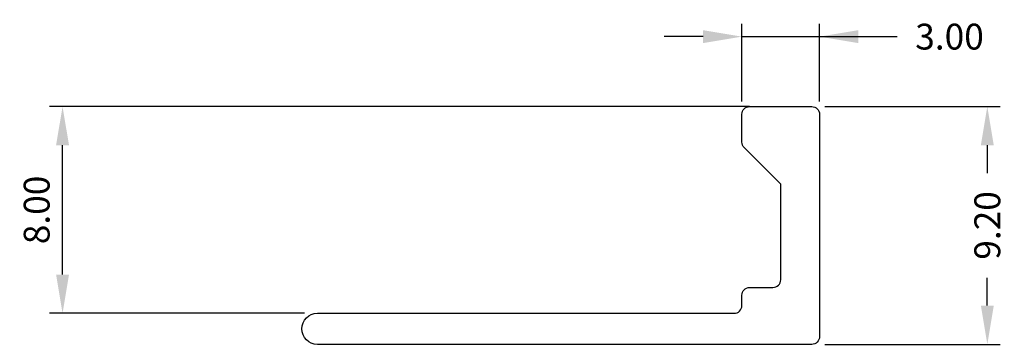
# Model space of a CAD drawing. Extents: x 87.9 to 164, y 79.2 to 104.3.
import ezdxf

# ---------------------------------------------------------------- set-up
doc = ezdxf.new("R2010")
doc.units = 0
doc.header["$MEASUREMENT"] = 0
doc.layers.get('DEFPOINTS').update_dxf_attribs({"linetype": 'CONTINUOUS'})
doc.layers.add('DIMS', color=2, linetype='CONTINUOUS')
doc.styles.add('ROMANS', font='romans')
doc.dimstyles.get("Standard").update_dxf_attribs({"dimtxt": 0.18, "dimasz": 0.18, "dimexe": 0.18, "dimexo": 0.0625, "dimgap": 0.09, "dimtad": 0, "dimtih": 1, "dimtoh": 1, "dimdec": 4, "dimzin": 0, "dimtxsty": 'STANDARD', "dimcen": 0.09, "dimazin": 3, "dimtfac": 1, "dimtdec": 4, "dimtofl": 0, "dimtmove": 0, "dimatfit": 3, "dimtolj": 1, "dimtzin": 0})

# ---------------------------------------------------------------- blocks, each defined once
blk = doc.blocks.new('*D0')
at = {"layer": 'DEFPOINTS', "color": 0}
for p in [(91.202, 97.6), (145.292, 97.6), (110.892, 81.6)]:
    blk.add_point(p, dxfattribs=at)
at = {"layer": 'DIMS', "color": 0}
for p, q in [((144.292, 97.6), (90.202, 97.6)), ((91.202, 84.6), (91.202, 94.6)), ((109.892, 81.6), (90.202, 81.6))]:
    blk.add_line(p, q, dxfattribs=at)
for points in [[(91.702, 94.6), (90.702, 94.6), (91.202, 97.6)], [(90.702, 84.6), (91.702, 84.6), (91.202, 81.6)]]:
    blk.add_solid(points, dxfattribs=at)
at = {"layer": 'DIMS', "color": 0, "insert": (89.202, 89.6), "char_height": 2, "attachment_point": 5, "rotation": 90, "style": 'ROMANS'}
blk.add_mtext('\\A1;8.00', dxfattribs=at)
blk = doc.blocks.new('*D4')
at = {"layer": 'DEFPOINTS', "color": 0}
for p in [(149.692, 103.008), (143.692, 97), (149.692, 97)]:
    blk.add_point(p, dxfattribs=at)
at = {"layer": 'DIMS', "color": 7}
for p, q in [((143.692, 98), (143.692, 104.008)), ((149.692, 98), (149.692, 104.008)), ((140.692, 103.008), (137.692, 103.008)), ((143.692, 103.008), (155.692, 103.008))]:
    blk.add_line(p, q, dxfattribs=at)
for points in [[(140.692, 102.508), (140.692, 103.508), (143.692, 103.008)], [(152.692, 103.508), (152.692, 102.508), (149.692, 103.008)]]:
    blk.add_solid(points, dxfattribs=at)
at = {"layer": 'DIMS', "color": 7, "insert": (159.739, 103.008), "char_height": 2, "attachment_point": 5, "style": 'ROMANS'}
blk.add_mtext('\\A1;3.00', dxfattribs=at)
blk = doc.blocks.new('*D5')
at = {"layer": 'DEFPOINTS', "color": 0}
for p in [(149.092, 97.6), (149.092, 79.2), (162.659, 79.2)]:
    blk.add_point(p, dxfattribs=at)
at = {"layer": 'DIMS', "color": 7}
for p, q in [((150.092, 97.6), (163.659, 97.6)), ((162.659, 94.6), (162.659, 92.448)), ((162.659, 82.2), (162.659, 84.353)), ((150.092, 79.2), (163.659, 79.2))]:
    blk.add_line(p, q, dxfattribs=at)
for points in [[(163.159, 94.6), (162.159, 94.6), (162.659, 97.6)], [(162.159, 82.2), (163.159, 82.2), (162.659, 79.2)]]:
    blk.add_solid(points, dxfattribs=at)
at = {"layer": 'DIMS', "color": 7, "insert": (162.659, 88.4), "char_height": 2, "attachment_point": 5, "rotation": 90, "style": 'ROMANS'}
blk.add_mtext('\\A1;9.20', dxfattribs=at)

msp = doc.modelspace()

# ---------------------------------------------------------------- linework, layer by layer
at = {"layer": 'DIMS', "color": 7}
msp.add_lwpolyline([(143.692, 97, -0.414214), (144.292, 97.6), (149.092, 97.6, -0.414214), (149.692, 97), (149.692, 79.8, -0.414214), (149.092, 79.2), (110.892, 79.2, -1), (110.892, 81.6), (143.092, 81.6, 0.414214), (143.692, 82.2), (143.692, 83, -0.414214), (144.292, 83.6), (146.092, 83.6, 0.414214), (146.692, 84.2), (146.692, 91.6), (143.867, 94.425, -0.198912), (143.692, 94.849)], format="xyb", close=True, dxfattribs=at)

# ---------------------------------------------------------------- dimensions: what is measured, and where the dimension line sits
at = {"layer": 'DIMS'}
dim = msp.add_linear_dim(base=(149.692, 103.008), p1=(143.692, 97), p2=(149.692, 97), dimstyle='STANDARD', override={"dimscale": 1, "dimtxt": 2, "dimasz": 3, "dimexe": 1, "dimexo": 1, "dimgap": 1, "dimtih": 0, "dimtoh": 0, "dimdec": 2, "dimlfac": 0.5, "dimtxsty": 'ROMANS', "dimcen": 3, "dimclrd": 7, "dimclre": 7, "dimclrt": 7, "dimtdec": 2, "dimarcsym": 1}, dxfattribs=at)
dim.commit()
dim.dimension.update_dxf_attribs({"geometry": '*D4', "text_midpoint": (159.739, 103.008)})
at = {"layer": 'DIMS', "color": 7}
dim = msp.add_linear_dim(base=(91.202, 97.6), p1=(110.892, 81.6), p2=(145.292, 97.6), angle=90, dimstyle='STANDARD', override={"dimtxt": 2, "dimasz": 3, "dimexe": 1, "dimexo": 1, "dimgap": 1, "dimtad": 1, "dimtih": 0, "dimtoh": 0, "dimdec": 2, "dimlfac": 0.5, "dimtxsty": 'ROMANS', "dimcen": 3, "dimtdec": 2}, dxfattribs=at)
dim.commit()
dim.dimension.update_dxf_attribs({"geometry": '*D0', "text_midpoint": (89.202, 89.6)})
at = {"layer": 'DIMS'}
dim = msp.add_linear_dim(base=(162.659, 79.2), p1=(149.092, 97.6), p2=(149.092, 79.2), angle=90, dimstyle='STANDARD', override={"dimscale": 1, "dimtxt": 2, "dimasz": 3, "dimexe": 1, "dimexo": 1, "dimgap": 1, "dimtih": 0, "dimtoh": 0, "dimdec": 2, "dimlfac": 0.5, "dimtxsty": 'ROMANS', "dimcen": 3, "dimclrd": 7, "dimclre": 7, "dimclrt": 7, "dimtdec": 2, "dimarcsym": 1}, dxfattribs=at)
dim.commit()
dim.dimension.update_dxf_attribs({"geometry": '*D5', "text_midpoint": (162.659, 88.4)})

doc.saveas('drawing.dxf')
